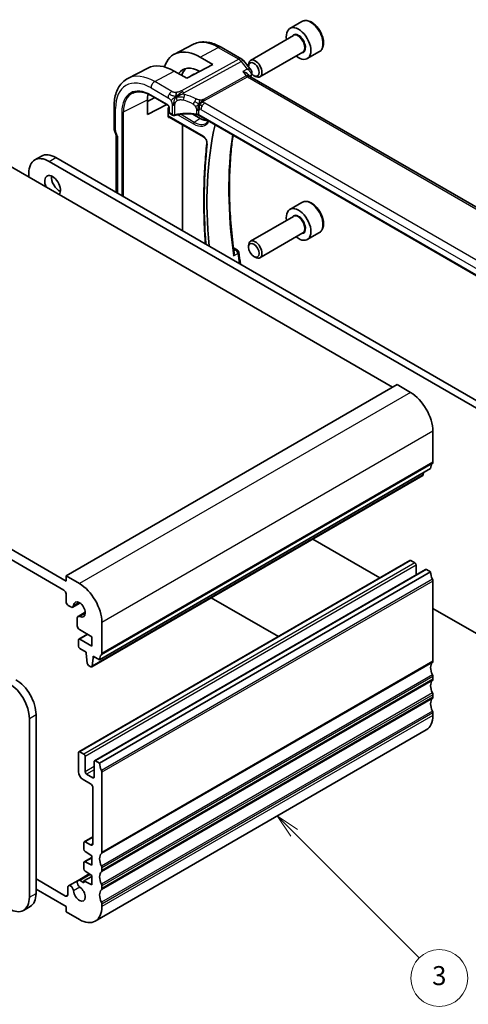
# Model space of a CAD drawing. Units: millimetres. Extents: x 22 to 2994, y 12 to 574.
# Drawn here: x 436 to 507, y 155 to 310 of the extents above; entities that cross this region are included whole.
import ezdxf

# ---------------------------------------------------------------- set-up
doc = ezdxf.new("R2010")
doc.units = ezdxf.units.MM
doc.header["$LTSCALE"] = 1.5
for name, color, linetype, lineweight in [('Symbol (TK)', 100, 'Continuous', 18), ('Visible (ISO)', 7, 'Continuous', 35), ('Visible Narrow (ISO)', 7, 'Continuous', 25)]:
    doc.layers.add(name, color=color, linetype=linetype, lineweight=lineweight)
doc.styles.add('Note Text (TK2)', font='txt')

# ---------------------------------------------------------------- blocks, each defined once
blk = doc.blocks.new('バルーン3')
at = {"layer": 'Symbol (TK)', "color": 100}
for p, q in [((319.42, 121.12), (317.65, 122.88)), ((319.77, 121.47), (317.65, 122.88)), ((317.65, 122.88), (319.06, 120.76)), ((319.42, 121.12), (332.6, 107.93))]:
    blk.add_line(p, q, dxfattribs=at)
at = {"layer": 'Symbol (TK)'}
blk.add_circle((334.72, 105.81), 3, dxfattribs=at)
at = {"layer": 'Symbol (TK)', "color": 7, "insert": (334.72, 105.81), "char_height": 2, "attachment_point": 5, "style": 'Note Text (TK2)'}
blk.add_mtext('3', dxfattribs=at)

msp = doc.modelspace()

# ---------------------------------------------------------------- linework, layer by layer
at = {"layer": 'Visible (ISO)'}
for p, q in [((480.3792, 309.8406), (478.47, 308.7383)), ((479.0243, 307.615), (472.2408, 303.6985)), ((463.1321, 306.202), (460.2103, 304.6778)), ((467.6171, 305.774), (470.8541, 303.9051)), ((480.5243, 305.0169), (473.7408, 301.1005)), ((483.1292, 305.0775), (481.22, 303.9752)), ((464.2887, 304.206), (466.2686, 303.0629)), ((471.1398, 303.6577), (472.3246, 302.1527)), ((456.0103, 302.4867), (452.8444, 300.8351)), ((462.1674, 300.8604), (460.1875, 302.0035)), ((466.2686, 303.0629), (462.1674, 300.8604)), ((471.9302, 302.7614), (471.9302, 303.0119)), ((462.6135, 301.1), (462.9176, 301.3122)), ((471.8792, 301.4453), (472.054, 301.2233)), ((528.7873, 268.4446), (472.1293, 301.1561)), ((472.774, 301.3), (472.9908, 301.1747)), ((455.9572, 297.2038), (457.0923, 297.8149)), ((455.9572, 295.1636), (455.9572, 297.4498)), ((456.5519, 298.1269), (459.1798, 296.6096)), ((450.6748, 292.9691), (450.6748, 296.4451)), ((459.0211, 296.7013), (455.9572, 295.1636)), ((459.2104, 294.8653), (459.2104, 296.0369)), ((459.3621, 296.2933), (459.3621, 295.4743)), ((459.4021, 294.737), (464.8145, 291.6122)), ((459.4621, 295.3011), (459.8828, 295.0582)), ((462.9458, 295.2929), (462.9427, 295.2946)), ((464.2887, 294.5176), (463.1172, 295.1939)), ((520.2931, 262.5443), (464.0409, 295.0215)), ((450.7346, 292.6234), (450.9948, 291.8722)), ((461.48, 276.7882), (461.48, 293.5373)), ((451.0283, 282.8224), (451.0283, 291.7906)), ((494.6943, 252.0597), (432.4689, 287.9856)), ((438.1385, 287.9635), (439.1991, 288.5759)), ((441.4491, 288.353), (509.7556, 248.9162)), ((508.695, 248.3038), (440.3885, 287.7406)), ((437.2065, 285.9035), (437.2065, 285.2503)), ((480.3792, 281.2632), (478.47, 280.1609)), ((479.0243, 279.0376), (472.2408, 275.1211)), ((480.5243, 276.4395), (473.7408, 272.5231)), ((483.1292, 276.5001), (481.22, 275.3978)), ((469.5367, 274.0875), (470.1262, 273.7472)), ((471.9302, 274.184), (471.9302, 274.4345)), ((472.774, 272.7226), (472.9908, 272.5974)), ((443.0755, 221.4411), (380.143, 257.7752)), ((380.4965, 255.9381), (442.7219, 220.0122)), ((495.4014, 252.468), (443.0755, 222.2576)), ((497.5227, 251.2432), (495.4014, 252.468)), ((501.0582, 240.2205), (501.0582, 245.1195)), ((499.4702, 238.1065), (447.1443, 207.8961)), ((500.7047, 239.1999), (448.3788, 208.9895)), ((499.5299, 238.2085), (499.5783, 238.5496)), ((482.0839, 228.0685), (492.6972, 221.9409)), ((497.4434, 224.6811), (445.1175, 194.4708)), ((498.2298, 224.2988), (497.5934, 224.6663)), ((499.9183, 223.2523), (447.5924, 193.0419)), ((500.7047, 222.87), (448.3788, 192.6596)), ((498.4419, 222.3999), (498.4419, 223.9314)), ((500.7047, 222.87), (500.0683, 223.2374)), ((443.0755, 222.2576), (443.0755, 221.4411)), ((445.1968, 221.0329), (443.0755, 222.2576)), ((501.0582, 208.7854), (501.0582, 221.4411)), ((443.0755, 219.3999), (443.0755, 218.1734)), ((445.2826, 217.97), (444.1363, 217.3082)), ((476.6459, 212.6737), (466.0326, 218.8013)), ((443.429, 217.561), (443.8113, 217.3404)), ((446.1227, 216.5149), (444.9764, 215.853)), ((501.0582, 217.1137), (508.695, 212.7046)), ((444.8418, 215.5555), (444.8418, 214.3793)), ((448.7323, 210.0102), (448.7323, 214.9091)), ((445.1953, 213.7669), (447.1413, 212.6434)), ((445.0554, 212.133), (445.0554, 211.1533)), ((446.4524, 213.0411), (445.1175, 212.2704)), ((447.1413, 211.1737), (445.2675, 212.2555)), ((447.1413, 212.6434), (447.1413, 211.1737)), ((445.2675, 210.7858), (446.2595, 210.2131)), ((446.2595, 210.2131), (446.2595, 209.9682)), ((446.2595, 209.9682), (446.4427, 208.4383)), ((447.204, 207.9981), (447.3908, 209.315)), ((447.3908, 209.5599), (448.3788, 208.9895)), ((447.3908, 209.315), (447.3908, 209.5599)), ((447.603, 209.4374), (447.3908, 209.315)), ((446.6525, 208.1082), (446.9943, 207.9109)), ((501.0582, 205.9277), (501.0582, 206.3359)), ((501.0582, 203.0699), (501.0582, 203.4782)), ((437.2772, 171.4715), (437.2772, 199.7223)), ((438.3379, 200.3347), (438.3379, 172.0839)), ((501.0582, 200.2122), (501.0582, 200.6204)), ((500.0227, 197.9233), (447.6968, 167.7129)), ((445.9039, 194.0885), (445.2675, 194.4559)), ((445.0554, 194.3334), (445.0554, 191.3124)), ((446.116, 191.3124), (446.116, 193.7211)), ((447.5302, 192.9046), (447.5302, 190.4959)), ((448.3788, 192.6596), (447.7424, 193.027)), ((445.7625, 190.0876), (446.9646, 189.3936)), ((447.3181, 190.3734), (446.3282, 190.945)), ((448.7323, 178.575), (448.7323, 191.2307)), ((447.3181, 188.7812), (447.3181, 179.9631)), ((447.3181, 181.0443), (445.966, 180.2637)), ((445.9039, 180.1264), (445.9039, 179.0667)), ((446.9646, 179.759), (446.116, 180.2489)), ((447.1413, 177.7562), (445.966, 177.0776)), ((446.1012, 178.7084), (447.1413, 178.0239)), ((447.1413, 178.0239), (447.1413, 176.5542)), ((445.9039, 176.9403), (445.9039, 175.964)), ((447.1413, 176.5542), (446.1012, 177.0707)), ((448.7323, 175.7173), (448.7323, 176.1255)), ((442.9981, 171.6795), (438.3379, 174.3701)), ((446.7575, 175.1738), (444.9764, 174.1455)), ((447.1413, 174.7805), (445.9039, 174.066)), ((446.1012, 175.6057), (447.1413, 174.9212)), ((447.1413, 174.9212), (447.1413, 173.4515)), ((438.3379, 172.7371), (443.0755, 170.0018)), ((443.3516, 172.9876), (443.3516, 171.8836)), ((444.9764, 174.1455), (443.4863, 173.2852)), ((445.9039, 173.7654), (445.3014, 174.1133)), ((445.9039, 174.066), (445.9039, 173.7654)), ((447.1413, 173.4515), (445.9039, 174.066)), ((448.7323, 172.8596), (448.7323, 173.2678)), ((436.3452, 169.4115), (437.4059, 170.0239)), ((443.0755, 170.0018), (443.0755, 169.1853)), ((448.7323, 170.0018), (448.7323, 170.4101)), ((443.0755, 169.1853), (445.1968, 167.9606))]:
    msp.add_line(p, q, dxfattribs=at)
for centre, radius, start, end in [((470.3541, 303.0391), 1, 38.213211, 60), ((459.5621, 295.4743), 0.2, 180, 240), ((469.8762, 273.3141), 0.5, 8.100144, 60)]:
    msp.add_arc(centre, radius, start, end, dxfattribs=at)
for centre, major_axis, ratio, start_param, end_param in [((479.845, 306.3568), (1.375, -2.3816), 0.57735027, 5.28932033, 10.41864294), ((464.2887, 297.3753), (-4.1829, 7.2451), 0.57735027, 5.49778714, 6.76709164), ((472.774, 302.2743), (-0.5966, 1.0334), 0.57735027, 1.96647221, 7.18331698), ((472.9908, 302.3995), (0.75, -1.299), 0.57735027, 5.49778714, 10.21017612), ((460.1875, 295.0075), (-4.2842, 7.4205), 0.57735027, 5.49778714, 6.25849008), ((464.2887, 297.3753), (-2.7885, 4.8298), 0.57735027, 5.51403905, 6.54913063), ((465.0665, 297.8244), (-2.75, 4.7631), 0.57735027, 0.09175858, 0.47719429), ((472.774, 302.2743), (-0.5966, 1.0334), 0.57735027, 1.21778704, 1.21847684), ((465.0665, 297.8244), (-2.05, 3.5507), 0.57735027, 6.10550464, 6.3326512), ((471.4216, 300.41), (-0.5786, -0.8618), 0.48920523, 2.98122652, 2.98476599), ((471.9595, 301.6531), (0.4687, -0.1742), 0.73672443, 0, 0.00269121), ((471.9747, 301.7034), (0.4882, -0.1078), 0.82285579, 0.00318646, 0.00348035), ((460.1875, 295.0075), (-2.9912, 5.181), 0.57735027, 0.58193909, 0.78539816), ((459.9828, 295.2314), (-0.1, -0.1732), 0.57735027, 0, 0.00548522), ((464.2887, 297.3753), (1.75, -3.0311), 0.57735027, 5.49778714, 6.00582194), ((451.4748, 292.9691), (-0.8, 0), 0.57735027, 0, 0.00623212), ((451.4897, 292.8875), (-0.7559, -0.2619), 0.25819889, 6.28311233, 6.28318628), ((515.0678, 252.5445), (-35.1562, 60.8924), 0.57735027, 0.55667793, 0.90228638), ((440.3885, 284.0664), (-2.25, 3.8971), 0.57735027, 5.49778714, 7.06858347), ((441.4491, 284.6788), (-2.25, 3.8971), 0.57735027, 5.49778714, 6.28318531), ((440.9542, 283.9031), (-0.875, 1.5155), 0.57735027, 3.31874524, 7.67682905), ((442.0148, 284.5155), (0.875, -1.5155), 0.57735027, 3.79273011, 5.63204785), ((479.845, 277.7794), (1.375, -2.3816), 0.57735027, 5.28932033, 10.41864294), ((472.9908, 273.8221), (0.75, -1.299), 0.57735027, 5.49778714, 10.21017612), ((497.5227, 247.1608), (-2.5, 4.3301), 0.57735027, 3.92699082, 5.49778714), ((502.1189, 238.3834), (-1, 1.7321), 0.57735027, 0.14189705, 0.78539816), ((500.7047, 240.4247), (0.25, -0.433), 0.57735027, 0.14189705, 0.78539816), ((499.3202, 238.3663), (0.15, -0.2598), 0.57735027, 0, 0.63511418), ((497.5934, 224.4213), (-0.15, 0.2598), 0.57735027, 5.49778714, 6.28318531), ((498.2298, 224.0539), (-0.15, 0.2598), 0.57735027, 3.92699082, 5.49778714), ((500.0683, 222.9925), (-0.15, 0.2598), 0.57735027, 5.49778714, 6.28318531), ((502.1189, 222.0535), (-1, 1.7321), 0.57735027, 0.78539816, 1.42889927), ((445.1968, 216.9504), (-2.5, 4.3301), 0.57735027, 3.92699082, 5.49778714), ((500.7047, 221.6452), (-0.25, 0.433), 0.57735027, 3.92699082, 4.57049193), ((442.7219, 219.604), (0.25, -0.433), 0.57735027, 0.78539816, 2.35619449), ((443.429, 217.9693), (0.25, -0.433), 0.57735027, 3.92699082, 5.49778714), ((445.1968, 216.9504), (-0.6575, 1.1388), 0.57735027, 2.43153441, 6.99324355), ((443.8113, 217.8711), (0.325, -0.5629), 0.57735027, 5.49778714, 6.99324355), ((445.3014, 215.2901), (-0.325, 0.5629), 0.57735027, 5.57312707, 7.06858347), ((445.1953, 214.1751), (0.25, -0.433), 0.57735027, 3.92699082, 5.49778714), ((445.2675, 212.0106), (-0.15, 0.2598), 0.57735027, 5.49778714, 7.06858347), ((445.2675, 211.0308), (0.15, -0.2598), 0.57735027, 3.92699082, 5.49778714), ((448.3788, 210.2143), (0.25, -0.433), 0.57735027, 0.14189705, 0.78539816), ((449.793, 208.173), (-1, 1.7321), 0.57735027, 0.14189705, 0.78539816), ((502.1189, 206.9483), (-1, 1.7321), 0.57735027, 0.14189705, 1.42889927), ((500.7047, 208.9895), (0.25, -0.433), 0.57735027, 0.14189705, 0.78539816), ((446.6525, 208.3532), (0.15, -0.2598), 0.57735027, 4.07448614, 5.49778714), ((446.9943, 208.1559), (0.15, -0.2598), 0.57735027, 5.49778714, 6.91829949), ((435.1559, 202.1718), (2.25, -3.8971), 0.57735027, 0.78539816, 2.35619449), ((502.1189, 204.0906), (-1, 1.7321), 0.57735027, 0.14189705, 1.42889927), ((500.7047, 206.54), (-0.25, 0.433), 0.57735027, 3.92699082, 4.57049193), ((500.7047, 206.1318), (0.25, -0.433), 0.57735027, 0.14189705, 0.78539816), ((434.0952, 201.5594), (-2.25, 3.8971), 0.57735027, 3.92699082, 5.49778714), ((502.1189, 201.2328), (-1, 1.7321), 0.57735027, 0.14189705, 1.42889927), ((500.7047, 203.6823), (-0.25, 0.433), 0.57735027, 3.92699082, 4.57049193), ((500.7047, 203.2741), (0.25, -0.433), 0.57735027, 0.14189705, 0.78539816), ((500.7047, 200.8246), (-0.25, 0.433), 0.57735027, 3.92699082, 4.57049193), ((497.5227, 202.2534), (2.5, -4.3301), 0.57735027, 0, 0.78539816), ((445.2675, 194.2109), (-0.15, 0.2598), 0.57735027, 5.49778714, 7.06858347), ((445.9039, 193.8435), (-0.15, 0.2598), 0.57735027, 3.92699082, 5.49778714), ((447.7424, 192.7821), (-0.15, 0.2598), 0.57735027, 5.49778714, 7.06858347), ((449.793, 191.8431), (-1, 1.7321), 0.57735027, 0.78539816, 1.42889927), ((448.3788, 191.4349), (-0.25, 0.433), 0.57735027, 3.92699082, 4.57049193), ((445.7625, 190.9041), (0.5, -0.866), 0.57735027, 3.92699082, 5.49778714), ((446.3282, 191.1899), (-0.15, 0.2598), 0.57735027, 0.78539816, 2.35619449), ((447.3181, 190.6184), (0.15, -0.2598), 0.57735027, 5.49778714, 7.06858347), ((446.9646, 188.9854), (0.25, -0.433), 0.57735027, 0.78539816, 2.35619449), ((446.116, 180.0039), (-0.15, 0.2598), 0.57735027, 5.49778714, 7.06858347), ((446.116, 178.9442), (0.15, -0.2598), 0.57735027, 3.92699082, 5.42797397), ((446.9646, 180.1672), (0.25, -0.433), 0.57735027, 5.49778714, 7.06858347), ((449.793, 176.7379), (-1, 1.7321), 0.57735027, 0.14189705, 1.42889927), ((448.3788, 178.7792), (0.25, -0.433), 0.57735027, 0.14189705, 0.78539816), ((446.116, 176.8178), (-0.15, 0.2598), 0.57735027, 5.56760031, 7.06858347), ((446.116, 175.8415), (0.15, -0.2598), 0.57735027, 3.92699082, 5.42797397), ((448.3788, 176.3297), (-0.25, 0.433), 0.57735027, 3.92699082, 4.57049193), ((445.3014, 173.5825), (-0.325, 0.5629), 0.57735027, 5.49778714, 8.56403987), ((449.793, 173.8802), (-1, 1.7321), 0.57735027, 0.14189705, 1.42889927), ((448.3788, 175.9214), (0.25, -0.433), 0.57735027, 0.14189705, 0.78539816), ((443.8113, 172.7222), (-0.325, 0.5629), 0.57735027, 4.00233074, 7.06858347), ((445.1968, 172.0431), (0.6575, -1.1388), 0.57735027, 4.00233074, 8.56403987), ((448.3788, 173.4719), (-0.25, 0.433), 0.57735027, 3.92699082, 4.57049193), ((448.3788, 173.0637), (0.25, -0.433), 0.57735027, 0.14189705, 0.78539816), ((434.0952, 173.3086), (2.25, -3.8971), 0.57735027, 5.49778714, 7.06858347), ((435.1559, 173.921), (2.25, -3.8971), 0.57735027, 0, 0.78539816), ((442.9981, 172.0877), (0.25, -0.433), 0.57735027, 5.49778714, 7.06858347), ((449.793, 171.0224), (-1, 1.7321), 0.57735027, 0.14189705, 1.42889927), ((445.1968, 172.0431), (2.5, -4.3301), 0.57735027, 5.49778714, 7.06858347), ((448.3788, 170.6142), (-0.25, 0.433), 0.57735027, 3.92699082, 4.57049193)]:
    msp.add_ellipse(centre, major_axis=major_axis, ratio=ratio, start_param=start_param, end_param=end_param, dxfattribs=at)
msp.add_ellipse((472.774, 273.6969), major_axis=(-0.5966, 1.0334), ratio=0.57735027, dxfattribs=at)
for points, knots in [([(483.1292, 305.0775), (483.2776, 305.1631), (483.4052, 305.2835), (483.6126, 305.5824), (483.6881, 305.7646), (483.7848, 306.1857), (483.798, 306.4296), (483.756, 306.9463), (483.6984, 307.2199), (483.5203, 307.763), (483.4004, 308.0324), (483.1108, 308.5423), (482.9415, 308.7829), (482.568, 309.214), (482.3637, 309.4043), (481.9353, 309.715), (481.7111, 309.835), (481.2646, 309.9822), (481.0415, 310.0117), (480.6689, 309.9684), (480.5157, 309.9194), (480.3792, 309.8406)], [3.92699082, 3.92699082, 3.92699082, 3.92699082, 4.19278519, 4.19278519, 4.48240969, 4.48240969, 4.81050461, 4.81050461, 5.14921548, 5.14921548, 5.48534867, 5.48534867, 5.81990807, 5.81990807, 6.15582351, 6.15582351, 6.49447577, 6.49447577, 6.82407541, 6.82407541, 7.06858347, 7.06858347, 7.06858347, 7.06858347]), ([(463.1321, 306.202), (463.3976, 306.3405), (463.6814, 306.4437), (464.2679, 306.5769), (464.5704, 306.6073), (465.1809, 306.6009), (465.4889, 306.5644), (466.1036, 306.4324), (466.4103, 306.337), (467.0185, 306.0935), (467.32, 305.9455), (467.6171, 305.774)], [3.951686039, 3.951686039, 3.951686039, 3.951686039, 4.103826627, 4.103826627, 4.255967215, 4.255967215, 4.408107804, 4.408107804, 4.560248392, 4.560248392, 4.71238898, 4.71238898, 4.71238898, 4.71238898]), ([(471.8793, 301.4452), (471.8374, 301.4984), (471.7786, 301.555), (471.6088, 301.6779), (471.5036, 301.7368), (471.2762, 301.839), (471.152, 301.8831), (471.0212, 301.9186), (471.0198, 301.9189), (471.0184, 301.9193)], [-0.122313762, -0.122313762, -0.122313762, -0.122313762, -0.0842587, -0.0842587, -0.042210497, -0.042210497, 0, 0, 0.000454183, 0.000454183, 0.000454183, 0.000454183]), ([(472.3237, 302.1523), (472.3814, 302.0792), (472.4292, 301.9918), (472.4761, 301.8211), (472.4828, 301.7384), (472.471, 301.6383), (472.4675, 301.6175), (472.463, 301.597)], [0, 0, 0, 0, 0.0305288391, 0.0305288391, 0.0556527814, 0.0556527814, 0.0622672083, 0.0622672083, 0.0622672083, 0.0622672083]), ([(450.6748, 296.4451), (450.6748, 296.8319), (450.7019, 297.2075), (450.8131, 297.9285), (450.8971, 298.2741), (451.1251, 298.9263), (451.2692, 299.2331), (451.6191, 299.7959), (451.8252, 300.0518), (452.2952, 300.4972), (452.559, 300.6862), (452.8444, 300.8351)], [3.141592654, 3.141592654, 3.141592654, 3.141592654, 3.303611331, 3.303611331, 3.465630008, 3.465630008, 3.627648685, 3.627648685, 3.789667362, 3.789667362, 3.951686039, 3.951686039, 3.951686039, 3.951686039]), ([(453.636, 298.5288), (453.7886, 298.6003), (453.9518, 298.6532), (454.2978, 298.7202), (454.4805, 298.7343), (454.8626, 298.7223), (455.062, 298.6961), (455.4728, 298.6027), (455.6843, 298.5355), (456.1142, 298.3609), (456.3327, 298.2535), (456.5519, 298.1269)], [3.976456709, 3.976456709, 3.976456709, 3.976456709, 4.123643163, 4.123643163, 4.270829618, 4.270829618, 4.418016072, 4.418016072, 4.565202526, 4.565202526, 4.71238898, 4.71238898, 4.71238898, 4.71238898]), ([(460.6904, 298.0656), (460.7264, 298.0823), (460.8776, 298.1497), (461.0758, 298.2271), (461.2232, 298.2824)], [0.221382798, 0.221382798, 0.221382798, 0.221382798, 0.333333333, 0.666666667, 0.666666667, 0.666666667, 0.666666667]), ([(459.3623, 296.2926), (459.3623, 296.3017), (459.3614, 296.3133), (459.3575, 296.3393), (459.3543, 296.3543), (459.3447, 296.3881), (459.3376, 296.4077), (459.3197, 296.4483), (459.3082, 296.4698), (459.2832, 296.509), (459.2695, 296.5273), (459.2411, 296.5603), (459.2258, 296.5753), (459.1998, 296.5969), (459.1884, 296.6048), (459.1793, 296.6101)], [0, 0, 0, 0, 0.0050741053, 0.0050741053, 0.0104591877, 0.0104591877, 0.0169292467, 0.0169292467, 0.0240620599, 0.0240620599, 0.0309383473, 0.0309383473, 0.0380388395, 0.0380388395, 0.0439231057, 0.0439231057, 0.0439231057, 0.0439231057]), ([(459.2104, 296.0371), (459.2104, 296.0553), (459.2126, 296.0747), (459.2252, 296.1396), (459.2422, 296.184), (459.284, 296.2755), (459.3166, 296.3288), (459.3476, 296.3777)], [0, 0, 0, 0, 0.0067208923, 0.0067208923, 0.0220712543, 0.0220712543, 0.0468063039, 0.0468063039, 0.0468063039, 0.0468063039]), ([(459.3511, 294.6602), (459.3509, 294.6603), (459.3506, 294.6605), (459.3186, 294.6788), (459.2847, 294.6996), (459.2422, 294.7502), (459.2252, 294.7775), (459.2126, 294.8297), (459.2104, 294.8468), (459.2104, 294.8651)], [-0.0001479779, -0.0001479779, -0.0001479779, -0.0001479779, 0, 0, 0.0177844147, 0.0177844147, 0.0284980473, 0.0284980473, 0.0331884585, 0.0331884585, 0.0331884585, 0.0331884585]), ([(459.4004, 294.738), (459.3914, 294.743), (459.3839, 294.746), (459.3757, 294.7485), (459.3739, 294.7487), (459.3739, 294.7487)], [0.0004559683, 0.0004559683, 0.0004559683, 0.0004559683, 0.0063220883, 0.0063220883, 0.0108927857, 0.0108927857, 0.0108927857, 0.0108927857]), ([(460.2564, 295.0104), (460.2135, 295), (460.1675, 294.9952), (460.0786, 294.9967), (460.0346, 295.0027), (459.9545, 295.0238), (459.9172, 295.0385), (459.8834, 295.058)], [0, 0, 0, 0, 0.0136236071, 0.0136236071, 0.0266684081, 0.0266684081, 0.0390314209, 0.0390314209, 0.0390314209, 0.0390314209]), ([(463.8425, 295.0942), (463.3421, 295.1852), (462.8118, 295.2326), (461.7584, 295.2384), (461.222, 295.195), (460.563, 295.0793), (460.4077, 295.0471), (460.2564, 295.0104)], [0, 0, 0, 0, 0.156514297, 0.156514297, 0.316235526, 0.316235526, 0.366600145, 0.366600145, 0.366600145, 0.366600145]), ([(463.6986, 295.2011), (463.6993, 295.201), (463.6999, 295.2009), (463.7679, 295.19), (463.8328, 295.1739), (463.9536, 295.1328), (464.0095, 295.1077), (464.0593, 295.0785), (464.0598, 295.0783), (464.0603, 295.078)], [-0.0001958422, -0.0001958422, -0.0001958422, -0.0001958422, 0, 0, 0.0209035556, 0.0209035556, 0.0418071112, 0.0418071112, 0.0420029848, 0.0420029848, 0.0420029848, 0.0420029848]), ([(465.5715, 294.1379), (465.5335, 294.0766), (465.4923, 294.0204), (465.3853, 293.8972), (465.3165, 293.8352), (465.2421, 293.7833)], [0.484723143, 0.484723143, 0.484723143, 0.484723143, 0.588745815, 0.588745815, 0.735932269, 0.735932269, 0.735932269, 0.735932269]), ([(451.2627, 291.6824), (451.2624, 291.6824), (451.2622, 291.6823), (451.239, 291.6781), (451.214, 291.6775), (451.1506, 291.6848), (451.1137, 291.6972), (451.0632, 291.7313), (451.0475, 291.7488), (451.0382, 291.7688)], [-0.0938950585, -0.0938950585, -0.0938950585, -0.0938950585, -0.0938133613, -0.0938133613, -0.0856622837, -0.0856622837, -0.0731889805, -0.0731889805, -0.0638663781, -0.0638663781, -0.0638663781, -0.0638663781]), ([(464.8145, 291.6122), (464.8587, 291.5867), (464.9056, 291.5524), (464.9999, 291.4674), (465.0472, 291.4162), (465.1358, 291.3014), (465.1769, 291.2375), (465.2476, 291.1045), (465.2771, 291.0354), (465.321, 290.901), (465.3356, 290.8356), (465.3494, 290.7198), (465.3497, 290.6687), (465.345, 290.6253)], [4.71238898, 4.71238898, 4.71238898, 4.71238898, 4.98644372, 4.98644372, 5.2689934, 5.2689934, 5.55802148, 5.55802148, 5.8486035, 5.8486035, 6.13539224, 6.13539224, 6.40217558, 6.40217558, 6.40217558, 6.40217558]), ([(469.6414, 273.3029), (469.4456, 274.7193), (469.2888, 276.1206), (469.0536, 278.8865), (468.9753, 280.2511), (468.8975, 282.9369), (468.8981, 284.2581), (468.9778, 286.8508), (469.057, 288.1223), (469.2565, 290.219), (469.356, 291.059), (469.4738, 291.8848)], [2.969850791, 2.969850791, 2.969850791, 2.969850791, 3.038724493, 3.038724493, 3.107598196, 3.107598196, 3.176471899, 3.176471899, 3.245345602, 3.245345602, 3.292593861, 3.292593861, 3.292593861, 3.292593861]), ([(465.345, 290.6253), (465.2168, 289.4614), (465.1142, 288.2795), (464.9602, 285.882), (464.9088, 284.6664), (464.8574, 282.2045), (464.8574, 280.9581), (464.9088, 278.4372), (464.9602, 277.1627), (465.0607, 275.4815), (465.0867, 275.086), (465.115, 274.6895)], [3.022602384, 3.022602384, 3.022602384, 3.022602384, 3.070198492, 3.070198492, 3.1177946, 3.1177946, 3.165390708, 3.165390708, 3.212986815, 3.212986815, 3.227566069, 3.227566069, 3.227566069, 3.227566069]), ([(483.1292, 276.5001), (483.2776, 276.5858), (483.4052, 276.7061), (483.6126, 277.0051), (483.6881, 277.1872), (483.7848, 277.6083), (483.798, 277.8523), (483.756, 278.369), (483.6984, 278.6425), (483.5203, 279.1856), (483.4004, 279.455), (483.1108, 279.965), (482.9415, 280.2056), (482.568, 280.6367), (482.3637, 280.827), (481.9353, 281.1376), (481.7111, 281.2577), (481.2646, 281.4049), (481.0415, 281.4344), (480.6689, 281.3911), (480.5157, 281.342), (480.3792, 281.2632)], [3.92699082, 3.92699082, 3.92699082, 3.92699082, 4.19278519, 4.19278519, 4.48240969, 4.48240969, 4.81050461, 4.81050461, 5.14921548, 5.14921548, 5.48534867, 5.48534867, 5.81990807, 5.81990807, 6.15582351, 6.15582351, 6.49447577, 6.49447577, 6.82407541, 6.82407541, 7.06858347, 7.06858347, 7.06858347, 7.06858347]), ([(469.6414, 273.3029), (469.6455, 273.273), (469.6476, 273.2394), (469.6457, 273.1374), (469.6361, 273.0702), (469.6039, 272.9365), (469.5807, 272.8688), (469.5509, 272.8027), (469.5505, 272.8016), (469.55, 272.8005)], [0.0302738742, 0.0302738742, 0.0302738742, 0.0302738742, 0.0386284737, 0.0386284737, 0.0529378149, 0.0529378149, 0.0675301208, 0.0675301208, 0.0677727353, 0.0677727353, 0.0677727353, 0.0677727353])]:
    msp.add_open_spline(points, degree=3, knots=knots, dxfattribs=at)
for points in [[(471.9605, 301.2926), (471.9603, 301.293), (471.9602, 301.2933), (471.9601, 301.2937)], [(472.0601, 301.2157), (472.0738, 301.1981), (472.0977, 301.1755), (472.1227, 301.1597)], [(472.4282, 301.4789), (472.3777, 301.3432), (472.3279, 301.2068), (472.2788, 301.0698)], [(472.463, 301.5969), (472.4542, 301.557), (472.4423, 301.5181), (472.4281, 301.48)], [(460.4931, 297.9668), (460.4835, 298.0256), (460.4664, 298.1435), (460.4535, 298.3638), (460.5006, 298.5584), (460.5296, 298.6422)], [(460.4931, 297.9668), (460.5559, 298.0005), (460.6192, 298.0325), (460.6904, 298.0656)], [(464.119, 296.775), (464.169, 296.8079), (464.27, 296.8727), (464.4819, 297.0231), (464.6881, 297.1231), (464.7986, 297.1451)], [(464.3842, 296.6116), (464.4369, 296.582), (464.5048, 296.5455), (464.5865, 296.4983)], [(463.8429, 295.096), (463.8444, 295.0957), (463.8459, 295.0954), (463.8474, 295.0952)], [(464.0416, 295.0238), (463.9819, 295.0584), (463.9155, 295.0827), (463.8474, 295.0952)], [(464.0407, 295.022), (464.0408, 295.0219), (464.0409, 295.0219), (464.041, 295.0218)], [(450.7337, 292.6256), (450.6971, 292.7313), (450.6766, 292.8432), (450.6752, 292.9544)], [(451.0382, 291.7689), (451.0241, 291.799), (451.0114, 291.8298), (451.0001, 291.861)], [(470.3713, 273.3846), (470.4609, 272.7546), (470.5582, 272.1217), (470.6632, 271.4863)]]:
    msp.add_open_spline(points, degree=3, dxfattribs=at)
at = {"layer": 'Visible Narrow (ISO)'}
for p, q in [((464.2887, 304.206), (467.1418, 305.7382)), ((467.1418, 305.7382), (470.3787, 303.8693)), ((470.3787, 303.8693), (461.322, 298.907)), ((461.6855, 298.5808), (470.7423, 303.5431)), ((470.7423, 303.5431), (471.6955, 302.3325)), ((457.0959, 300.3433), (460.1875, 302.0035)), ((471.6955, 302.3325), (471.0184, 301.9193)), ((471.0184, 301.9193), (471.5581, 301.2339)), ((459.7902, 298.7878), (457.0959, 300.3433)), ((471.5581, 301.2339), (464.7868, 297.5238)), ((464.9686, 297.3607), (471.7399, 301.0708)), ((471.7399, 301.0708), (528.3046, 268.4131)), ((472.0561, 301.2208), (472.32, 301.3819)), ((456.5105, 299.3525), (459.2047, 297.797)), ((452.1639, 295.546), (455.9572, 297.4498)), ((459.1384, 296.7012), (456.5105, 298.2184)), ((450.9091, 292.6425), (450.9091, 296.1185)), ((459.3606, 295.9001), (459.3621, 295.8992)), ((459.4207, 295.3927), (459.4207, 296.2116)), ((459.8414, 296.6921), (459.8414, 295.1498)), ((460.2946, 295.1004), (460.2946, 296.6464)), ((463.6986, 295.8447), (463.6986, 295.2019)), ((464.0603, 295.0819), (464.0603, 295.7246)), ((464.4138, 295.9287), (520.025, 263.8216)), ((520.6104, 264.8124), (464.9992, 296.9195)), ((451.8912, 295.5515), (451.8912, 282.3242)), ((452.1639, 282.1668), (452.1639, 295.546)), ((459.3511, 294.6602), (459.457, 294.7053)), ((464.773, 291.7037), (459.3606, 294.8286)), ((459.8414, 295.1498), (459.4207, 295.3927)), ((460.6225, 295.1715), (460.6229, 295.1713)), ((460.7311, 295.1088), (463.228, 293.6673)), ((461.0477, 295.2409), (461.0462, 295.2418)), ((463.3596, 293.9061), (461.1662, 295.1725)), ((464.2887, 294.5176), (463.3596, 293.9061)), ((464.0603, 295.078), (464.0603, 295.0819)), ((520.3065, 262.6042), (464.0603, 295.078)), ((451.185, 291.8074), (450.924, 292.5609)), ((451.2627, 282.6872), (451.2627, 291.6824)), ((440.3885, 287.7406), (441.4491, 288.353)), ((469.5584, 273.9199), (469.8886, 273.7293)), ((469.55, 272.8005), (470.2364, 273.1924)), ((469.8886, 273.7293), (469.6052, 273.5676)), ((497.5227, 251.2432), (445.1968, 221.0329)), ((501.0582, 245.1195), (448.7323, 214.9091)), ((500.9875, 240.0164), (448.6616, 209.806)), ((501.0582, 240.2205), (448.7323, 210.0102)), ((499.5299, 238.2085), (447.204, 207.9981)), ((497.5934, 224.6663), (445.2675, 194.4559)), ((498.2298, 224.2988), (445.9039, 194.0885)), ((498.4419, 223.9314), (446.116, 193.7211)), ((500.0683, 223.2374), (447.7424, 193.027)), ((500.9875, 221.7269), (448.6616, 191.5165)), ((501.0582, 221.4411), (448.7323, 191.2307)), ((445.1268, 218.0614), (444.2696, 217.5665)), ((446.124, 216.3342), (445.2668, 215.8393)), ((446.5403, 212.9904), (445.2675, 212.2555)), ((500.9875, 208.5813), (448.6616, 178.3709)), ((501.0582, 208.7854), (448.7323, 178.575)), ((500.9875, 206.6217), (448.6616, 176.4113)), ((500.9875, 205.7236), (448.6616, 175.5132)), ((501.0582, 206.3359), (448.7323, 176.1255)), ((501.0582, 205.9277), (448.7323, 175.7173)), ((500.9875, 203.764), (448.6616, 173.5536)), ((500.9875, 202.8658), (448.6616, 172.6554)), ((501.0582, 203.4782), (448.7323, 173.2678)), ((501.0582, 203.0699), (448.7323, 172.8596)), ((500.9875, 200.9062), (448.6616, 170.6958)), ((437.2772, 199.7223), (438.3379, 200.3347)), ((501.0582, 200.6204), (448.7323, 170.4101)), ((501.0582, 200.2122), (448.7323, 170.0018)), ((447.5302, 192.1289), (446.116, 191.3124)), ((447.5302, 191.639), (446.3282, 190.945)), ((447.5302, 190.4959), (447.3181, 190.3734)), ((447.3181, 180.9429), (446.116, 180.2489)), ((447.3181, 179.9631), (446.9646, 179.759)), ((447.1413, 177.6712), (446.1012, 177.0707)), ((446.9355, 175.0567), (445.3014, 174.1133)), ((445.2668, 173.0733), (444.2696, 172.4976)), ((437.2772, 171.4715), (438.3379, 172.0839)), ((443.3516, 171.8836), (442.9981, 171.6795))]:
    msp.add_line(p, q, dxfattribs=at)
for centre, major_axis, ratio, start_param, end_param in [((481.7542, 307.459), (-1.375, 2.3816), 0.57735027, 3.14159265, 6.28318531), ((467.1418, 299.0225), (-4.1125, 7.123), 0.57735027, 5.49778714, 6.25849008), ((479.845, 306.3568), (0.8, -1.3856), 0.57735027, 5.92776411, 9.78019916), ((479.7743, 306.3159), (-0.75, 1.299), 0.57735027, 3.14159265, 6.28318531), ((467.1171, 304.9079), (0.5, 0.866), 0.57735027, 0, 0.75049158), ((470.3541, 303.0391), (0.5, 0.866), 0.57735027, 0, 0.75049158), ((470.3541, 303.0391), (-0.4805, 0.877), 0.60270065, 4.97073329, 5.51081533), ((470.3541, 303.0391), (0.7857, 0.6186), 0.19802951, 0, 0.90605021), ((456.5105, 292.8846), (-3.9608, 6.8603), 0.57735027, 5.49778714, 7.06858347), ((457.0959, 293.2226), (-4.3605, 7.5527), 0.57735027, 5.49778714, 6.25849008), ((457.0762, 299.6791), (0.4, 0.6928), 0.57735027, 0.75049158, 2.35619449), ((471.4216, 300.41), (-0.5786, -0.8618), 0.48920523, 2.98476599, 3.89081627), ((471.7522, 301.4859), (0.2403, -0.4385), 0.60270065, 4.97073329, 5.51081533), ((471.4216, 300.41), (0.73, 0.7291), 0.31704647, 0.08495684, 0.83545026), ((519.3228, 255.0011), (35.2613, -61.0744), 0.57735027, 3.58731504, 3.59241726), ((471.9595, 301.6531), (0.4687, -0.1742), 0.73672443, 5.77058416, 6.28318531), ((471.9576, 301.109), (-0.3464, -0.377), 0.32740797, 2.46495767, 2.62875143), ((471.9747, 301.7034), (0.4882, -0.1078), 0.82285579, 5.66190734, 6.28637156), ((456.5105, 292.8846), (-3.2663, 5.6574), 0.57735027, 5.49778714, 7.06858347), ((459.7704, 298.1236), (0.4, 0.6928), 0.57735027, 0.75049158, 1.55334303), ((461.2973, 298.0768), (0.4805, -0.877), 0.60270065, 2.09918166, 2.36922268), ((461.2973, 298.0768), (0.4805, -0.877), 0.60270065, 1.82914063, 2.09918166), ((456.6421, 292.9605), (-3.1666, 5.4846), 0.57735027, 6.23371941, 7.06858347), ((456.6519, 298.3001), (-0.1, -0.1732), 0.57735027, 5.49778714, 6.28318531), ((459.7704, 298.1236), (0.4, 0.6928), 0.57735027, 1.55334303, 2.35619449), ((461.4918, 297.8845), (-0.1744, -0.7808), 0.32927892, 1.02263724, 1.60397618), ((462.4237, 292.3862), (-4.0653, 4.5154), 0.64465906, 5.18114108, 5.49515842), ((461.4918, 297.8845), (-0.1744, -0.7808), 0.32927892, 1.60397618, 2.18531512), ((462.7343, 292.7894), (-4.9216, 4.5834), 0.66957613, 5.11731137, 5.43132871), ((463.3056, 297.2206), (0.3626, 0.7131), 0.15076508, 4.09662663, 4.74224804), ((463.3056, 297.2206), (0.3626, 0.7131), 0.15076508, 4.74224804, 5.38786946), ((464.4356, 297.46), (-0.8792, 1.5227), 0.57735027, 1.41299777, 1.41300438), ((464.9809, 297.7758), (0.2403, -0.4385), 0.60270065, 4.97073329, 5.24077431), ((464.9809, 297.7758), (0.2403, -0.4385), 0.60270065, 5.24077431, 5.51081533), ((451.4748, 296.4451), (-0.8, 0), 0.57735027, 0, 0.78539816), ((459.1377, 296.3742), (-0.1995, 0.3468), 0.57875558, 3.93004655, 5.49840841), ((459.2798, 296.7829), (-0.1, -0.1732), 0.57735027, 5.49778714, 6.27736847), ((459.362, 296.2267), (0.2, -0.3464), 0.5801665, 4.9358565, 5.49535415), ((459.5034, 296.3083), (-0.1, 0.1732), 0.66613788, 0.88500617, 1.24368624), ((459.5021, 295.9817), (-0.1, -0.1732), 0.57735027, 5.35193656, 5.49778714), ((459.5621, 296.2933), (-0.2, 0), 0.57735027, 0.0059945, 0.78539816), ((459.5034, 296.3083), (-0.1, 0.1732), 0.66613788, 1.64297527, 1.64389424), ((460.1243, 296.8554), (-0.4, 0), 0.57735027, 0.78539816, 1.39803473), ((460.1243, 296.8554), (-0.4, 0), 0.57735027, 1.39803473, 2.0106713), ((464.2887, 297.3753), (0.9786, -1.6949), 0.57735027, 4.66384399, 4.66387528), ((463.4946, 295.398), (-0.8, 0), 0.57735027, 4.19078005, 4.45456929), ((463.4946, 295.398), (-0.8, 0), 0.57735027, 3.92699082, 4.19078005), ((464.4138, 295.5205), (-0.25, 0.433), 0.57735027, 0, 0.78539816), ((464.4138, 295.5205), (-0.25, 0.433), 0.57735027, 5.49778715, 6.28318531), ((464.9795, 296.2553), (-0.4, -0.6928), 0.57735027, 4.69493569, 5.49778714), ((464.9795, 296.2553), (-0.4, -0.6928), 0.57735027, 3.89208423, 4.69493569), ((452.0327, 295.6331), (-0.2, 0), 0.57735027, 0.78539816, 2.28638132), ((459.362, 294.5004), (-0.201, 0.3481), 0.5745477, 5.50022014, 6.05971779), ((459.5034, 294.582), (-0.1217, 0.1636), 0.56382982, 6.27333692, 7.00049787), ((459.5021, 294.9102), (-0.1, -0.1732), 0.57735027, 5.49778714, 6.28318531), ((459.5621, 295.4743), (-0.2, 0), 0.57735027, 0, 0.78539816), ((459.5621, 295.4743), (-0.1, -0.1732), 0.57735027, 5.49778714, 6.28318531), ((459.9828, 295.2314), (-0.1, -0.1732), 0.57735027, 5.49778714, 6.28318531), ((460.1243, 295.3074), (-0.4, 0.0059), 0.56718453, 0.79382792, 2.01910106), ((460.2094, 295.2048), (0.0471, -0.1944), 0.36645794, 6.28240635, 7.20055504), ((462.4237, 292.5386), (-4.9993, 0.1518), 0.55602833, 4.47144893, 5.1691436), ((463.228, 296.7629), (1.8957, -3.2834), 0.57735027, 5.49778714, 6.64512098), ((463.4946, 294.7553), (0.8, 0), 0.57735027, 0.78539816, 1.31297633), ((451.4748, 292.9691), (-0.8, 0), 0.57735027, 0.00623212, 0.78539816), ((451.4897, 292.8875), (-0.7559, -0.2619), 0.25819889, 0, 0.64052231), ((451.0506, 292.5608), (-0.1001, 0.1732), 0.5775162, 0.7849663, 1.2483263), ((463.3694, 293.7489), (-0.1, -0.1732), 0.57735027, 3.99680399, 5.49778714), ((463.3596, 296.8389), (1.7959, -3.1107), 0.57735027, 5.49778714, 6.3326512), ((451.7507, 292.134), (-0.7559, -0.2619), 0.25819889, 0, 0.64052231), ((451.3116, 291.8076), (-0.0999, 0.1732), 0.57778511, 1.24979923, 2.00395326), ((464.773, 290.9719), (-0.4481, 0.7762), 0.57735027, 3.80800055, 5.49778714), ((464.9145, 291.7854), (-0.1, -0.1732), 0.57735027, 5.49778714, 6.28318531), ((518.6157, 254.5929), (35.2439, -61.0442), 0.57735027, 3.77137777, 4.1037558), ((532.7896, 242.3128), (-47.9894, 83.12), 0.57735027, 0.66640789, 0.87093805), ((465.5438, 290.6034), (-0.1988, 0.0219), 0.64180489, 0, 0.85240865), ((481.7542, 278.8816), (-1.375, 2.3816), 0.57735027, 3.14159265, 6.28318531), ((479.845, 277.7794), (0.8, -1.3856), 0.57735027, 5.92776411, 9.78019916), ((479.7743, 277.7385), (-0.75, 1.299), 0.57735027, 3.14159265, 6.28318531), ((469.8762, 273.3141), (0.25, 0.433), 0.57735027, 0, 0.75049158), ((469.8762, 273.3141), (0.2478, -0.4343), 0.61374798, 0.96612185, 2.35872218), ((469.8762, 273.3141), (0.495, 0.0705), 0.46655336, 5.45850052, 6.28318531), ((519.3228, 255.0011), (35.2613, -61.0744), 0.57735027, 4.10416746, 4.12998326)]:
    msp.add_ellipse(centre, major_axis=major_axis, ratio=ratio, start_param=start_param, end_param=end_param, dxfattribs=at)
for points, knots in [([(472.3237, 302.1523), (472.309, 302.1708), (472.2553, 302.2222), (472.076, 302.3083), (471.8595, 302.3346), (471.6994, 302.3325), (471.6975, 302.3325), (471.6955, 302.3325)], [0.0251981382, 0.0251981382, 0.0251981382, 0.0251981382, 0.0335231682, 0.0502847523, 0.0838079205, 0.0838079205, 0.0842253158, 0.0842253158, 0.0842253158, 0.0842253158]), ([(471.6955, 302.3325), (471.6974, 302.3313), (471.6993, 302.3302), (471.8538, 302.239), (472.062, 302.0732), (472.3062, 301.7433), (472.3618, 301.5146), (472.32, 301.3819)], [-0.0842253158, -0.0842253158, -0.0842253158, -0.0842253158, -0.0838079205, -0.0838079205, -0.0502847523, -0.0335231682, 0, 0, 0, 0]), ([(460.5296, 298.6422), (460.4781, 298.6362), (460.4278, 298.6327), (460.3782, 298.6319), (460.3292, 298.631), (460.2809, 298.6327), (460.2343, 298.637), (460.188, 298.6412), (460.1433, 298.6479), (460.102, 298.657), (460.0605, 298.6661), (460.0224, 298.6775), (459.9865, 298.6908), (459.9793, 298.6934), (459.9721, 298.6962), (459.965, 298.699), (459.9369, 298.7103), (459.9101, 298.7226), (459.8842, 298.7358), (459.8518, 298.7523), (459.8209, 298.77), (459.7902, 298.7878)], [0.5, 0.5, 0.5, 0.5, 0.583996806, 0.583996806, 0.583996806, 0.667119365, 0.667119365, 0.667119365, 0.749934353, 0.749934353, 0.749934353, 0.832987685, 0.832987685, 0.832987685, 0.849754318, 0.849754318, 0.849754318, 0.916490015, 0.916490015, 0.916490015, 1, 1, 1, 1]), ([(461.322, 298.907), (461.2854, 298.887), (461.2477, 298.8665), (461.2043, 298.8449), (461.1609, 298.8233), (461.1119, 298.8006), (461.0605, 298.7794), (461.0091, 298.7581), (460.9552, 298.7383), (460.8982, 298.7205), (460.8411, 298.7027), (460.7808, 298.687), (460.7185, 298.6736), (460.7112, 298.6721), (460.7039, 298.6706), (460.6965, 298.6691), (460.6403, 298.6577), (460.5845, 298.6486), (460.5296, 298.6422)], [0, 0, 0, 0, 0.099815006, 0.099815006, 0.099815006, 0.199650122, 0.199650122, 0.199650122, 0.299442119, 0.299442119, 0.299442119, 0.399128043, 0.399128043, 0.399128043, 0.410780765, 0.410780765, 0.410780765, 0.5, 0.5, 0.5, 0.5]), ([(459.2047, 297.797), (459.2298, 297.7825), (459.2551, 297.7678), (459.2816, 297.7511), (459.308, 297.7343), (459.3355, 297.7155), (459.363, 297.6946), (459.3905, 297.6737), (459.4179, 297.6506), (459.4453, 297.6248), (459.4727, 297.599), (459.5, 297.5705), (459.5267, 297.5396), (459.5535, 297.5087), (459.5796, 297.4755), (459.6043, 297.4407), (459.629, 297.4059), (459.6522, 297.3695), (459.6737, 297.3321)], [0, 0, 0, 0, 0.083334264, 0.083334264, 0.083334264, 0.166671261, 0.166671261, 0.166671261, 0.250008228, 0.250008228, 0.250008228, 0.333342398, 0.333342398, 0.333342398, 0.416671009, 0.416671009, 0.416671009, 0.5, 0.5, 0.5, 0.5]), ([(459.6737, 297.3321), (459.6953, 297.2946), (459.7152, 297.2558), (459.733, 297.2168), (459.7509, 297.1779), (459.7666, 297.1387), (459.7799, 297.1002), (459.7931, 297.0618), (459.804, 297.0241), (459.8126, 296.9873), (459.8212, 296.9505), (459.8275, 296.9147), (459.8319, 296.8804), (459.8364, 296.8461), (459.8389, 296.8132), (459.8401, 296.782), (459.8408, 296.7662), (459.8411, 296.7507), (459.8412, 296.7356), (459.8414, 296.7209), (459.8414, 296.7063), (459.8414, 296.6921)], [0.5, 0.5, 0.5, 0.5, 0.583465013, 0.583465013, 0.583465013, 0.666791207, 0.666791207, 0.666791207, 0.750051142, 0.750051142, 0.750051142, 0.8333168, 0.8333168, 0.8333168, 0.916660214, 0.916660214, 0.916660214, 0.958865005, 0.958865005, 0.958865005, 1, 1, 1, 1]), ([(460.2946, 296.6464), (460.2946, 296.6914), (460.2946, 296.7356), (460.2975, 296.7787), (460.3004, 296.8219), (460.3061, 296.8638), (460.3162, 296.9057), (460.3263, 296.9476), (460.3408, 296.9894), (460.3603, 297.0299), (460.3798, 297.0704), (460.4043, 297.1095), (460.4338, 297.1473), (460.464, 297.1858), (460.4995, 297.2228), (460.5394, 297.2571), (460.578, 297.2902), (460.6205, 297.3205), (460.6661, 297.3475)], [0, 0, 0, 0, 0.083259643, 0.083259643, 0.083259643, 0.166517744, 0.166517744, 0.166517744, 0.249776616, 0.249776616, 0.249776616, 0.333038576, 0.333038576, 0.333038576, 0.417993186, 0.417993186, 0.417993186, 0.5, 0.5, 0.5, 0.5]), ([(460.6661, 297.3475), (460.7126, 297.3751), (460.7627, 297.3995), (460.8153, 297.4199), (460.8675, 297.4402), (460.922, 297.4566), (460.9774, 297.4686), (461.0326, 297.4806), (461.0886, 297.4881), (461.1443, 297.4914), (461.2, 297.4948), (461.2554, 297.4938), (461.3096, 297.4892), (461.3353, 297.487), (461.3607, 297.4841), (461.3859, 297.4804), (461.4138, 297.4763), (461.4414, 297.4714), (461.4686, 297.4659), (461.5203, 297.4553), (461.5707, 297.4422), (461.6204, 297.4286)], [0.5, 0.5, 0.5, 0.5, 0.583835314, 0.583835314, 0.583835314, 0.667121551, 0.667121551, 0.667121551, 0.750155388, 0.750155388, 0.750155388, 0.833224624, 0.833224624, 0.833224624, 0.872699102, 0.872699102, 0.872699102, 0.916565614, 0.916565614, 0.916565614, 1, 1, 1, 1]), ([(461.6185, 298.4202), (461.6139, 298.4319), (461.6105, 298.444), (461.6086, 298.4564), (461.6083, 298.4584), (461.608, 298.4603), (461.6078, 298.4623), (461.6063, 298.476), (461.6068, 298.4892), (461.6097, 298.5014), (461.6125, 298.5135), (461.6176, 298.5245), (461.6246, 298.5342), (461.6316, 298.544), (461.6404, 298.5524), (461.6508, 298.5599), (461.6613, 298.5674), (461.6732, 298.5741), (461.6855, 298.5808)], [0.5, 0.5, 0.5, 0.5, 0.588743205, 0.588743205, 0.588743205, 0.602664808, 0.602664808, 0.602664808, 0.701926862, 0.701926862, 0.701926862, 0.8012679, 0.8012679, 0.8012679, 0.900641228, 0.900641228, 0.900641228, 1, 1, 1, 1]), ([(461.8024, 298.2877), (461.7892, 298.2907), (461.7757, 298.2937), (461.7626, 298.2974), (461.7497, 298.301), (461.7373, 298.3052), (461.7254, 298.3105), (461.7134, 298.3158), (461.7021, 298.3222), (461.6914, 298.3296), (461.6805, 298.3372), (461.6702, 298.3459), (461.6611, 298.3553), (461.6515, 298.3651), (461.6432, 298.3756), (461.6363, 298.3862), (461.635, 298.3881), (461.6338, 298.3899), (461.6327, 298.3918), (461.6271, 298.401), (461.6224, 298.4105), (461.6185, 298.4202)], [0, 0, 0, 0, 0.082124116, 0.082124116, 0.082124116, 0.162199538, 0.162199538, 0.162199538, 0.242154432, 0.242154432, 0.242154432, 0.323887085, 0.323887085, 0.323887085, 0.409768014, 0.409768014, 0.409768014, 0.425103885, 0.425103885, 0.425103885, 0.5, 0.5, 0.5, 0.5]), ([(464.2378, 297.4337), (464.1885, 297.4388), (464.1367, 297.4472), (464.086, 297.4573), (464.0343, 297.4677), (463.9836, 297.4798), (463.9379, 297.4929), (463.8921, 297.5061), (463.8512, 297.5201), (463.8108, 297.5359), (463.7708, 297.5515), (463.7311, 297.5688), (463.6982, 297.5839), (463.6655, 297.599), (463.6397, 297.612), (463.6162, 297.6239)], [0.5, 0.5, 0.5, 0.5, 0.598805913, 0.598805913, 0.598805913, 0.699389487, 0.699389487, 0.699389487, 0.800394416, 0.800394416, 0.800394416, 0.900470766, 0.900470766, 0.900470766, 1, 1, 1, 1]), ([(464.7868, 297.5238), (464.7681, 297.5136), (464.7474, 297.5027), (464.7213, 297.4913), (464.6952, 297.4798), (464.6635, 297.4678), (464.63, 297.4582), (464.5965, 297.4486), (464.5611, 297.4414), (464.5195, 297.4362), (464.4834, 297.4317), (464.4428, 297.4288), (464.4013, 297.4277), (464.395, 297.4275), (464.3887, 297.4274), (464.3824, 297.4273), (464.335, 297.4267), (464.2866, 297.4286), (464.2378, 297.4337)], [0, 0, 0, 0, 0.100435946, 0.100435946, 0.100435946, 0.200911718, 0.200911718, 0.200911718, 0.301312593, 0.301312593, 0.301312593, 0.38827689, 0.38827689, 0.38827689, 0.401489801, 0.401489801, 0.401489801, 0.5, 0.5, 0.5, 0.5]), ([(464.7986, 297.1451), (464.7971, 297.1609), (464.7978, 297.1767), (464.8013, 297.1923), (464.8017, 297.1943), (464.8022, 297.1962), (464.8027, 297.1981), (464.8073, 297.2153), (464.8151, 297.2321), (464.8254, 297.2478), (464.8357, 297.2635), (464.8486, 297.2782), (464.8636, 297.2917), (464.8785, 297.3052), (464.8957, 297.3176), (464.9136, 297.3289), (464.9315, 297.3403), (464.9502, 297.3507), (464.9686, 297.3607)], [0.5, 0.5, 0.5, 0.5, 0.59026173, 0.59026173, 0.59026173, 0.601393556, 0.601393556, 0.601393556, 0.701220297, 0.701220297, 0.701220297, 0.800852759, 0.800852759, 0.800852759, 0.900407457, 0.900407457, 0.900407457, 1, 1, 1, 1]), ([(464.9992, 296.9195), (464.9763, 296.9328), (464.9525, 296.9467), (464.9291, 296.9629), (464.906, 296.9789), (464.8833, 296.997), (464.8644, 297.0162), (464.8454, 297.0356), (464.8302, 297.0561), (464.8192, 297.0776), (464.8078, 297.0998), (464.8009, 297.123), (464.7986, 297.1451)], [0, 0, 0, 0, 0.124282961, 0.124282961, 0.124282961, 0.247652046, 0.247652046, 0.247652046, 0.372145749, 0.372145749, 0.372145749, 0.5, 0.5, 0.5, 0.5]), ([(463.184, 296.7641), (463.2054, 296.7518), (463.228, 296.7385), (463.254, 296.7207), (463.28, 296.7029), (463.3095, 296.6808), (463.3377, 296.6566), (463.3659, 296.6326), (463.3928, 296.6065), (463.4196, 296.5761), (463.4471, 296.5449), (463.4744, 296.509), (463.5007, 296.4702), (463.5256, 296.4336), (463.5488, 296.3957), (463.5694, 296.3573)], [0, 0, 0, 0, 0.100049346, 0.100049346, 0.100049346, 0.200168387, 0.200168387, 0.200168387, 0.300146802, 0.300146802, 0.300146802, 0.402885857, 0.402885857, 0.402885857, 0.5, 0.5, 0.5, 0.5]), ([(463.5694, 296.3573), (463.5905, 296.3179), (463.608, 296.2792), (463.6236, 296.2388), (463.6393, 296.1981), (463.6531, 296.1558), (463.6637, 296.1173), (463.6743, 296.0789), (463.6818, 296.0442), (463.687, 296.0104), (463.6922, 295.9768), (463.6951, 295.9439), (463.6967, 295.916), (463.6983, 295.888), (463.6986, 295.8651), (463.6986, 295.8447)], [0.5, 0.5, 0.5, 0.5, 0.599693414, 0.599693414, 0.599693414, 0.700184796, 0.700184796, 0.700184796, 0.800594404, 0.800594404, 0.800594404, 0.900170657, 0.900170657, 0.900170657, 1, 1, 1, 1]), ([(464.041, 295.0218), (464.0435, 295.0202), (464.0459, 295.0206), (464.0483, 295.0232), (464.054, 295.0295), (464.059, 295.0482), (464.0603, 295.078)], [-0.0789501242, -0.0789501242, -0.0789501242, -0.0789501242, -0.0560791111, -0.0560791111, -0.0560791111, 0, 0, 0, 0])]:
    msp.add_open_spline(points, degree=3, knots=knots, dxfattribs=at)
for points in [[(460.4931, 297.9668), (460.5292, 298.0133), (460.605, 298.1019), (460.748, 298.2399), (460.9402, 298.4013), (461.2359, 298.6141), (461.4169, 298.7172), (461.5115, 298.769)], [(460.4931, 297.9668), (460.4563, 297.9696), (460.3834, 297.9773), (460.2628, 297.9988), (460.113, 298.037), (459.9102, 298.1036), (459.639, 298.2182), (459.4717, 298.3122), (459.3775, 298.3666)], [(460.4931, 297.9668), (460.3986, 297.9159), (460.2264, 297.8127), (459.9275, 297.5815), (459.73, 297.4006), (459.6737, 297.3321)], [(460.4931, 297.9668), (460.4631, 297.928), (460.4059, 297.8474), (460.3215, 297.7051), (460.2333, 297.5233), (460.1388, 297.2757), (460.0591, 296.9451), (460.0555, 296.7434), (460.0555, 296.6279)], [(460.4931, 297.9668), (460.5299, 297.9639), (460.6043, 297.9605), (460.7321, 297.9592), (460.8962, 297.9587), (461.1262, 297.9522), (461.442, 297.9248), (461.6418, 297.8811), (461.7546, 297.853)], [(460.4931, 297.9668), (460.5027, 297.9079), (460.5267, 297.7919), (460.5382, 297.5961), (460.6104, 297.4318), (460.6661, 297.3475)], [(461.2232, 298.2824), (461.3705, 298.3378), (461.517, 298.3906), (461.6185, 298.4202)], [(464.119, 296.775), (464.1, 296.7872), (464.0594, 296.8135), (463.9748, 296.8674), (463.8557, 296.9411), (463.6603, 297.0584), (463.5019, 297.1459), (463.4239, 297.1873)], [(464.119, 296.775), (464.1243, 296.8369), (464.1359, 296.9549), (464.1902, 297.1721), (464.231, 297.351), (464.2378, 297.4337)], [(464.119, 296.775), (464.1424, 296.8152), (464.1938, 296.8928), (464.2976, 297.0119), (464.4462, 297.1465), (464.6659, 297.3127), (464.8047, 297.3918), (464.8738, 297.4297)], [(464.119, 296.775), (464.069, 296.742), (463.9711, 296.6798), (463.7932, 296.5374), (463.6452, 296.4096), (463.5694, 296.3573)], [(464.119, 296.775), (464.0955, 296.7347), (464.0531, 296.6516), (463.9975, 296.5031), (463.9472, 296.3076), (463.9011, 296.0356), (463.8932, 295.8783), (463.8932, 295.7985)], [(464.119, 296.775), (464.1136, 296.7131), (464.1063, 296.5888), (464.0952, 296.3097), (464.1231, 296.0658), (464.1638, 295.9535)], [(464.119, 296.775), (464.1427, 296.7596), (464.1858, 296.7317), (464.2562, 296.6867), (464.3314, 296.6412), (464.3842, 296.6116)], [(463.6986, 295.2011), (463.701, 295.1501), (463.7624, 295.1118), (463.8429, 295.096)]]:
    msp.add_open_spline(points, degree=3, dxfattribs=at)

# ---------------------------------------------------------------- block references
at = {"layer": 'Symbol (TK)', "xscale": 1.5, "yscale": 1.5, "zscale": 1.5}
msp.add_blockref('バルーン3', (0, 0), dxfattribs=at)

doc.saveas('drawing.dxf')
